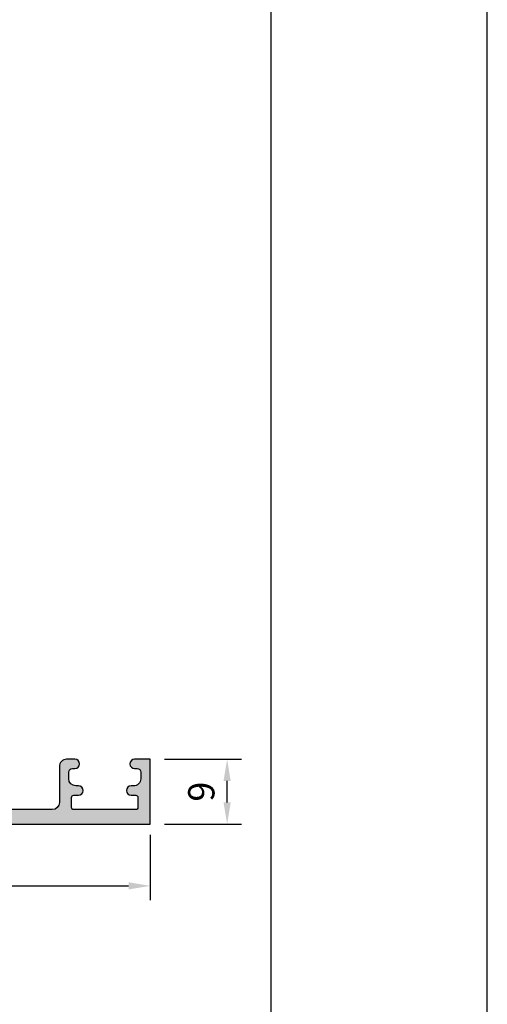
# Model space of a CAD drawing. Units: millimetres. Extents: x 0 to 3510, y 1911 to 3479.
# Drawn here: x 355 to 420, y 3032 to 3169 of the extents above; entities that cross this region are included whole.
import ezdxf

# ---------------------------------------------------------------- set-up
doc = ezdxf.new("R2010")
doc.units = ezdxf.units.MM
doc.header["$LTSCALE"] = 2.5
for name, color, linetype in [('A4PURSOM1', 7, 'Continuous'), ('MUOTOVIIVAT', 1, 'Continuous'), ('Profiili täyttö', 7, 'Continuous')]:
    doc.layers.add(name, color=color, linetype=linetype)
doc.layers.add('Ei tulosteta', color=7, linetype='Continuous', plot=False)
doc.styles.add('Arial', font='arial.ttf')
doc.styles.get("Standard").update_dxf_attribs({"font": 'arial.ttf'})
doc.dimstyles.new('Kansio', dxfattribs={"dimscale": 2, "dimtxt": 1.823, "dimasz": 1.5, "dimexe": 1, "dimexo": 1, "dimtad": 1, "dimtxsty": 'Standard', "dimcen": 2.5, "dimclrd": 2, "dimclre": 2, "dimclrt": 3, "dimadec": 0, "dimazin": 0, "dimtfac": 1, "dimtix": 1, "dimtmove": 0, "dimatfit": 0, "dimfxl": 1, "dimarcsym": 0})

# ---------------------------------------------------------------- blocks, each defined once
blk = doc.blocks.new('pohja')
at = {"layer": 'Ei tulosteta', "color": 250}
blk.add_lwpolyline([(29.99997600645042, 29.9999976884468), (389.9999760064504, 29.9999976884468), (389.9999760064504, 509.9999976884468), (29.99997600645042, 509.9999976884468)], close=True, dxfattribs=at)
at = {"layer": 'MUOTOVIIVAT', "linetype": 'Continuous'}
blk.add_lwpolyline([(0, 593.9999999999999), (0, 0), (420, 0), (420, 593.9999999999999)], close=True, dxfattribs=at)
at = {"color": 1, "style": 'Arial'}
blk.add_attdef('PVM', (172.1728984206538, 560.5528658954929), '', height=4, dxfattribs=at)
at = {"layer": 'MUOTOVIIVAT', "style": 'Arial'}
for tag, p, height in [('SIVU', (363.9202441050893, 567.7227993685015), 10), ('LUOKKA', (304.2869565497576, 567.7227993685012), 8)]:
    blk.add_attdef(tag, p, '', height=height, dxfattribs=at)
blk = doc.blocks.new('13789r')
at = {"layer": 'Profiili täyttö'}
h = blk.add_hatch(color=256, dxfattribs=at)
h.set_gradient(color1=(128, 128, 128), color2=(128, 128, 128), tint=1)
edge = h.paths.add_edge_path()
edge.add_line((28.31681968786529, 27.59453682463663), (27.21658075372989, 29.50020656898596))
edge.add_arc((26.35055534994545, 29.00020656898597), 0.9999999999999923, 29.99999999999978, 90.0000000000057)
edge.add_line((26.35055534994535, 30.00020656898596), (25.599999999999, 30.00020656898641))
edge.add_arc((25.59999999999915, 29.7002065689863), 0.300000000000118, 90.00000000002917, 210.0000000000213)
edge.add_line((25.34019237886378, 29.55020656898614), (26.13715789032403, 28.16962181125655))
edge.add_arc((25.87735026918859, 28.01962181125685), 0.2999999999999504, -7.457856554538012e-11, 29.999999999939405, ccw=False)
edge.add_line((26.17735026918854, 28.01962181125646), (26.17735026918854, 27.80000656898619))
edge.add_arc((25.87735026918844, 27.80000656898611), 0.3000000000000966, -89.99999999997277, 1.63140612130519e-11, ccw=False)
edge.add_line((25.87735026918858, 27.50000656898601), (22.19999999999891, 27.50000656898601))
edge.add_arc((21.79999999999891, 27.80000656898595), 0.4999999999999659, 149.9999998153592, 323.1301023541616, ccw=False)
edge.add_line((21.36698729891236, 28.05000657038136), (22.2714341103914, 29.61665792822441))
edge.add_arc((22.53124173152677, 29.46665792822452), 0.2999999999999799, 90.00000000000682, 150.0000000000224, ccw=False)
edge.add_line((22.53124173152673, 29.7666579282245), (22.61440263731197, 29.7666579282245))
edge.add_arc((22.61440263731188, 30.06665792822458), 0.3000000000000789, 270.0000000000163, 390.0000000000343)
edge.add_line((22.87421025844719, 30.21665792822478), (22.65565513360946, 30.59520650869808))
edge.add_arc((22.39584751247408, 30.44520650869813), 0.3000000000000163, 29.99999999998693, 70.00000000000274)
edge.add_line((22.49845355547177, 30.72711429493393), (20.93120676992737, 31.29754547462153))
edge.add_arc((20.76019669826447, 30.82769916422863), 0.4999999999999671, 69.99999999999079, 179.9999999999853)
edge.add_line((20.26019669826451, 30.82769916422876), (20.26019669826451, 29.07387461132521))
edge.add_line((20.26019669826451, 29.07387461132521), (19.99999999999909, 28.50252866761411))
edge.add_line((19.99999999999909, 28.50252866761411), (19.99999999999977, 25.50000108912218))
edge.add_line((19.99999999999977, 25.50000108912218), (20.3175432851001, 24.94999998572712))
edge.add_line((20.3175432851001, 24.94999998572712), (21.09245798899065, 24.94999998572712))
edge.add_line((21.09245798899065, 24.94999998572712), (21.4100006370445, 25.4999999857273))
edge.add_line((21.4100006370445, 25.4999999857273), (21.72754328509836, 24.94999998572712))
edge.add_line((21.72754328509836, 24.94999998572712), (22.5024579889905, 24.94999998572712))
edge.add_line((22.5024579889905, 24.94999998572712), (22.82000063704436, 25.4999999857273))
edge.add_line((22.82000063704436, 25.4999999857273), (23.13754328509822, 24.94999998572712))
edge.add_line((23.13754328509822, 24.94999998572712), (23.91245798899035, 24.94999998572712))
edge.add_line((23.91245798899035, 24.94999998572712), (24.23000063704421, 25.4999999857273))
edge.add_line((24.23000063704421, 25.4999999857273), (24.54754328509807, 24.94999998572712))
edge.add_line((24.54754328509807, 24.94999998572712), (25.32245798899021, 24.94999998572712))
edge.add_line((25.32245798899021, 24.94999998572712), (25.64000063704407, 25.4999999857273))
edge.add_line((25.64000063704407, 25.4999999857273), (25.95754328509975, 24.94999998572712))
edge.add_line((25.95754328509975, 24.94999998572712), (26.73245798899006, 24.94999998572712))
edge.add_line((26.73245798899006, 24.94999998572712), (27.05000063704392, 25.4999999857273))
edge.add_line((27.05000063704392, 25.4999999857273), (27.3675432850996, 24.94999998572712))
edge.add_line((27.3675432850996, 24.94999998572712), (27.85084862308213, 24.94999998572712))
edge.add_arc((27.85084862308201, 23.94999998572553), 1.000000000001592, 65.00000006836342, 89.99999999999312, ccw=False)
edge.add_line((28.273466883742, 24.85630777326787), (29.45294567078599, 24.30630778395152))
edge.add_arc((29.03032740243009, 23.39999999999964), 0.9999999999999629, -64.99999958179302, 64.99999958179302, ccw=False)
edge.add_line((29.45294567078599, 22.49369221604775), (28.07254328509953, 21.84999998572766))
edge.add_line((28.07254328509953, 21.84999998572766), (27.75500063704385, 21.29999998572748))
edge.add_line((27.75500063704385, 21.29999998572748), (27.43745798898999, 21.84999998572766))
edge.add_line((27.43745798898999, 21.84999998572766), (26.66254328509967, 21.84999998572766))
edge.add_line((26.66254328509967, 21.84999998572766), (26.345000637044, 21.29999998572748))
edge.add_line((26.345000637044, 21.29999998572748), (26.02745798899014, 21.84999998572766))
edge.add_line((26.02745798899014, 21.84999998572766), (25.25254328509982, 21.84999998572766))
edge.add_line((25.25254328509982, 21.84999998572766), (24.93500063704414, 21.29999998572748))
edge.add_line((24.93500063704414, 21.29999998572748), (24.61745798899028, 21.84999998572766))
edge.add_line((24.61745798899028, 21.84999998572766), (23.84254328509815, 21.84999998572766))
edge.add_line((23.84254328509815, 21.84999998572766), (23.52500063704429, 21.29999998572748))
edge.add_line((23.52500063704429, 21.29999998572748), (23.20745798899043, 21.84999998572766))
edge.add_line((23.20745798899043, 21.84999998572766), (22.43254328509829, 21.84999998572766))
edge.add_line((22.43254328509829, 21.84999998572766), (22.11500063704443, 21.29999998572748))
edge.add_line((22.11500063704443, 21.29999998572748), (21.79745798899057, 21.84999998572766))
edge.add_line((21.79745798899057, 21.84999998572766), (21.02254328509844, 21.84999998572766))
edge.add_line((21.02254328509844, 21.84999998572766), (20.70500063704458, 21.29999998572748))
edge.add_line((20.70500063704458, 21.29999998572748), (20.38745798899072, 21.84999998572766))
edge.add_line((20.38745798899072, 21.84999998572766), (20, 21.84999998572766))
edge.add_line((20, 21.84999998572766), (20, 18.79289346314818))
edge.add_line((20, 18.79289346314818), (20.64644699999917, 18.146446463149))
edge.add_arc((21.0000001727708, 18.49999982722966), 0.499999827229603, 225.0000155014825, 360.0000728709399)
edge.add_line((21.5, 18.50000046314835), (21.5, 19.5))
edge.add_arc((22, 19.5), 0.5, 90, 180, ccw=False)
edge.add_line((22, 20), (24, 20))
edge.add_arc((24, 19.5), 0.5, 0, 90, ccw=False)
edge.add_line((24.5, 19.5), (24.5, 10.49999999999909))
edge.add_line((24.5, 10.49999999999909), (25, 9.99999999999909))
edge.add_line((25, 9.99999999999909), (24.5, 9.49999999999909))
edge.add_line((24.5, 9.49999999999909), (24.5, 2.5))
edge.add_arc((24, 2.5), 0.5, -90, 0, ccw=False)
edge.add_line((24, 2), (22, 2))
edge.add_arc((22, 2.5), 0.5, 180, 270, ccw=False)
edge.add_line((21.5, 2.5), (21.5, 3.499999536851192))
edge.add_arc((21.0000001727706, 3.500000172770327), 0.4999998272297995, 359.9999271290097, 494.9999844984635)
edge.add_line((20.64644699999917, 3.85355353685145), (20, 3.20710653685137))
edge.add_line((20, 3.20710653685137), (20.00000000000364, 2.300000000000637))
edge.add_arc((19.70000000000374, 2.300000000000807), 0.2999999999998977, 269.99999999996743, 359.99999999996743, ccw=False)
edge.add_line((19.70000000000357, 2.000000000000909), (13.60000000000014, 2.000000000000909))
edge.add_arc((13.60000000000014, 3.000000000000909), 1, 180, 270, ccw=False)
edge.add_line((12.60000000000014, 3.000000000000909), (12.60000000000014, 7.999999999999545))
edge.add_arc((11.60000000000014, 7.999999999999545), 1, 0, 90)
edge.add_line((11.60000000000014, 8.999999999999545), (10.44999000000007, 8.999999999999545))
edge.add_arc((10.44999000000007, 8.349999999999454), 0.650000000000091, 90, 270)
edge.add_line((10.44999000000007, 7.699999999999363), (10.80000000000018, 7.699999999999363))
edge.add_arc((10.80000000000018, 7.199999999999363), 0.5, 0, 90, ccw=False)
edge.add_line((11.30000000000018, 7.199999999999363), (11.30000000000018, 6.300000000001091))
edge.add_arc((10.30000000000018, 6.300000000001091), 1, -90, 0, ccw=False)
edge.add_line((10.30000000000018, 5.300000000001091), (9.94999000000007, 5.300000000001091))
edge.add_arc((9.94999000000007, 4.650000000001), 0.650000000000091, 90, 270)
edge.add_line((9.94999000000007, 4.000000000000909), (10.60000000000002, 4.000000000000909))
edge.add_arc((10.59999999999997, 3.700000000000784), 0.3000000000001251, -1.0913936421275139e-11, 89.99999999998909, ccw=False)
edge.add_line((10.90000000000009, 3.700000000000728), (10.90000000000009, 2.300000000000637))
edge.add_arc((10.60000000000019, 2.300000000000807), 0.2999999999998977, 269.99999999996743, 359.99999999996743, ccw=False)
edge.add_line((10.60000000000002, 2.000000000000909), (2, 2.000000000000909))
edge.add_arc((1.999999999999801, 2.300000000000779), 0.2999999999998693, 180.0000000000271, 270.00000000003797, ccw=False)
edge.add_line((1.699999999999932, 2.300000000000637), (1.700000000000045, 3.700000000000728))
edge.add_arc((2.000000000000114, 3.700000000000841), 0.3000000000000682, 90.00000000002171, 180.0000000000217, ccw=False)
edge.add_line((2, 4.000000000000909), (2.650010000000066, 4.000000000000909))
edge.add_arc((2.650010000000066, 4.650000000001), 0.650000000000091, 270, 450)
edge.add_line((2.650010000000066, 5.300000000001091), (2.300000000000068, 5.300000000001091))
edge.add_arc((2.299999999999898, 6.300000000001035), 0.9999999999999432, 179.9999999999967, 270.0000000000098, ccw=False)
edge.add_line((1.299999999999955, 6.300000000001091), (1.299999999999955, 7.199999999999363))
edge.add_arc((1.799999999999955, 7.199999999999363), 0.5, 90, 180, ccw=False)
edge.add_line((1.799999999999955, 7.699999999999363), (2.150010000000066, 7.699999999999363))
edge.add_arc((2.150010000000066, 8.349999999999454), 0.650000000000091, 270, 450)
edge.add_line((2.150010000000066, 8.999999999999545), (0, 8.999999999999545))
edge.add_line((0, 8.999999999999545), (0, 0))
edge.add_line((0, 0), (94.99999999999818, 0))
edge.add_line((94.99999999999818, 0), (94.99999999999807, 8.999999999999545))
edge.add_line((94.99999999999807, 8.999999999999545), (92.84998999999812, 8.999999999999545))
edge.add_arc((92.84998999999812, 8.349999999999454), 0.650000000000091, 90, 270)
edge.add_line((92.84998999999812, 7.699999999999363), (93.19999999999823, 7.699999999999363))
edge.add_arc((93.19999999999823, 7.199999999999363), 0.5, 0, 90, ccw=False)
edge.add_line((93.69999999999823, 7.199999999999363), (93.69999999999823, 6.300000000001091))
edge.add_arc((92.6999999999982, 6.30000000000112), 1.000000000000028, 269.99999999998863, 359.99999999999835, ccw=False)
edge.add_line((92.699999999998, 5.300000000001091), (92.34998999999812, 5.300000000001091))
edge.add_arc((92.34998999999812, 4.650000000001), 0.650000000000091, 90, 270)
edge.add_line((92.34998999999812, 4.000000000000909), (92.99999999999807, 4.000000000000909))
edge.add_arc((92.99999999999801, 3.700000000000784), 0.3000000000001251, -1.0913936421275139e-11, 89.99999999998909, ccw=False)
edge.add_line((93.29999999999814, 3.700000000000728), (93.29999999999814, 2.300000000000637))
edge.add_arc((92.99999999999832, 2.300000000000722), 0.2999999999998124, 269.99999999997283, 359.99999999998374, ccw=False)
edge.add_line((92.99999999999818, 2.000000000000909), (84.39999999999804, 2.000000000000909))
edge.add_arc((84.39999999999793, 2.30000000000075), 0.2999999999998408, 180.0000000000217, 270.00000000002166, ccw=False)
edge.add_line((84.09999999999809, 2.300000000000637), (84.09999999999809, 3.700000000000728))
edge.add_arc((84.39999999999816, 3.700000000000841), 0.3000000000000682, 90.00000000002171, 180.0000000000217, ccw=False)
edge.add_line((84.39999999999804, 4.000000000000909), (85.05000999999811, 4.000000000000909))
edge.add_arc((85.05000999999811, 4.650000000001), 0.650000000000091, 270, 450)
edge.add_line((85.05000999999811, 5.300000000001091), (84.699999999998, 5.300000000001091))
edge.add_arc((84.699999999998, 6.300000000001091), 1, 180, 270, ccw=False)
edge.add_line((83.699999999998, 6.300000000001091), (83.699999999998, 7.199999999999363))
edge.add_arc((84.199999999998, 7.199999999999363), 0.5, 90, 180, ccw=False)
edge.add_line((84.199999999998, 7.699999999999363), (84.55000999999811, 7.699999999999363))
edge.add_arc((84.55000999999811, 8.349999999999454), 0.650000000000091, 270, 450)
edge.add_line((84.55000999999811, 8.999999999999545), (83.39999999999804, 8.999999999999545))
edge.add_arc((83.39999999999796, 7.999999999999517), 1.000000000000028, 89.99999999999511, 179.9999999999984)
edge.add_line((82.39999999999793, 7.999999999999545), (82.39999999999793, 3.000000000000909))
edge.add_arc((81.39999999999793, 3.000000000000909), 1, -90, 0, ccw=False)
edge.add_line((81.39999999999793, 2.000000000000909), (75.2999999999945, 2.000000000000909))
edge.add_arc((75.29999999999438, 2.30000000000075), 0.2999999999998408, 180.0000000000217, 270.00000000002166, ccw=False)
edge.add_line((74.99999999999454, 2.300000000000637), (74.99999999999818, 3.199999999999818))
edge.add_line((74.99999999999818, 3.199999999999818), (74.35355299999901, 3.846446999999898))
edge.add_arc((73.99999982722757, 3.492893635918795), 0.499999827229788, 45.00001550153426, 180.0000728709926)
edge.add_line((73.49999999999818, 3.49289299999964), (73.49999999999818, 2.5))
edge.add_arc((72.99999999999818, 2.5), 0.5, -90, 0, ccw=False)
edge.add_line((72.99999999999818, 2), (70.99999999999818, 2))
edge.add_arc((70.99999999999818, 2.5), 0.5, 180, 270, ccw=False)
edge.add_line((70.49999999999818, 2.5), (70.49999999999818, 9.49999999999909))
edge.add_line((70.49999999999818, 9.49999999999909), (69.99999999999818, 9.99999999999909))
edge.add_line((69.99999999999818, 9.99999999999909), (70.49999999999818, 10.49999999999909))
edge.add_line((70.49999999999818, 10.49999999999909), (70.49999999999818, 19.5))
edge.add_arc((70.99999999999818, 19.5), 0.5, 90, 180, ccw=False)
edge.add_line((70.99999999999818, 20), (72.99999999999818, 20))
edge.add_arc((72.99999999999818, 19.5), 0.5, 0, 90, ccw=False)
edge.add_line((73.49999999999818, 19.5), (73.49999999999818, 18.49710700000014))
edge.add_arc((73.99999982722649, 18.4971063640811), 0.4999998272287123, 179.9999271290206, 314.9999844984703)
edge.add_line((74.35355299999719, 18.14355300000079), (74.99999999999818, 18.78999999999996))
edge.add_line((74.99999999999818, 18.78999999999996), (74.99999999999818, 21.84999998572766))
edge.add_line((74.99999999999818, 21.84999998572766), (74.61254201100746, 21.84999998572766))
edge.add_line((74.61254201100746, 21.84999998572766), (74.2949993629536, 21.29999998572748))
edge.add_line((74.2949993629536, 21.29999998572748), (73.97745671489793, 21.84999998572766))
edge.add_line((73.97745671489793, 21.84999998572766), (73.20254201100761, 21.84999998572766))
edge.add_line((73.20254201100761, 21.84999998572766), (72.88499936295375, 21.29999998572748))
edge.add_line((72.88499936295375, 21.29999998572748), (72.56745671489807, 21.84999998572766))
edge.add_line((72.56745671489807, 21.84999998572766), (71.79254201100775, 21.84999998572766))
edge.add_line((71.79254201100775, 21.84999998572766), (71.4749993629539, 21.29999998572748))
edge.add_line((71.4749993629539, 21.29999998572748), (71.15745671489822, 21.84999998572766))
edge.add_line((71.15745671489822, 21.84999998572766), (70.3825420110079, 21.84999998572766))
edge.add_line((70.3825420110079, 21.84999998572766), (70.06499936295222, 21.29999998572748))
edge.add_line((70.06499936295222, 21.29999998572748), (69.74745671489836, 21.84999998572766))
edge.add_line((69.74745671489836, 21.84999998572766), (68.97254201100804, 21.84999998572766))
edge.add_line((68.97254201100804, 21.84999998572766), (68.65499936295237, 21.29999998572748))
edge.add_line((68.65499936295237, 21.29999998572748), (68.33745671489851, 21.84999998572766))
edge.add_line((68.33745671489851, 21.84999998572766), (67.56254201100819, 21.84999998572766))
edge.add_line((67.56254201100819, 21.84999998572766), (67.24499936295251, 21.29999998572748))
edge.add_line((67.24499936295251, 21.29999998572748), (66.92745671489865, 21.84999998572766))
edge.add_line((66.92745671489865, 21.84999998572766), (65.54705432921219, 22.49369221604775))
edge.add_arc((65.96967259756815, 23.39999999999964), 0.999999999999987, 115.00000041820991, 244.99999958179012, ccw=False)
edge.add_line((65.54705432921219, 24.30630778395152), (66.72653311625618, 24.85630777326787))
edge.add_arc((67.14915137691618, 23.94999998572553), 1.000000000001594, 90.00000000000728, 114.99999993163689, ccw=False)
edge.add_line((67.14915137691605, 24.94999998572712), (67.63245671489858, 24.94999998572712))
edge.add_line((67.63245671489858, 24.94999998572712), (67.94999936295244, 25.4999999857273))
edge.add_line((67.94999936295244, 25.4999999857273), (68.26754201100812, 24.94999998572712))
edge.add_line((68.26754201100812, 24.94999998572712), (69.04245671489844, 24.94999998572712))
edge.add_line((69.04245671489844, 24.94999998572712), (69.3599993629523, 25.4999999857273))
edge.add_line((69.3599993629523, 25.4999999857273), (69.67754201100797, 24.94999998572712))
edge.add_line((69.67754201100797, 24.94999998572712), (70.45245671489829, 24.94999998572712))
edge.add_line((70.45245671489829, 24.94999998572712), (70.76999936295215, 25.4999999857273))
edge.add_line((70.76999936295215, 25.4999999857273), (71.08754201100783, 24.94999998572712))
edge.add_line((71.08754201100783, 24.94999998572712), (71.86245671489814, 24.94999998572712))
edge.add_line((71.86245671489814, 24.94999998572712), (72.17999936295382, 25.4999999857273))
edge.add_line((72.17999936295382, 25.4999999857273), (72.49754201100768, 24.94999998572712))
edge.add_line((72.49754201100768, 24.94999998572712), (73.272456714898, 24.94999998572712))
edge.add_line((73.272456714898, 24.94999998572712), (73.58999936295368, 25.4999999857273))
edge.add_line((73.58999936295368, 25.4999999857273), (73.90754201100754, 24.94999998572712))
edge.add_line((73.90754201100754, 24.94999998572712), (74.68245671489831, 24.94999998572712))
edge.add_line((74.68245671489831, 24.94999998572712), (74.99999999999818, 25.50000108912218))
edge.add_line((74.99999999999818, 25.50000108912218), (74.99999999999886, 28.50252866761411))
edge.add_line((74.99999999999886, 28.50252866761411), (74.73980330173345, 29.07387461132521))
edge.add_line((74.73980330173345, 29.07387461132521), (74.73980330173345, 30.82769916422831))
edge.add_arc((74.2398033017334, 30.82769916422847), 0.5000000000000426, 359.9999999999808, 469.9999999999823)
edge.add_line((74.0687932300707, 31.29754547462153), (72.50154644452618, 30.72711429493393))
edge.add_arc((72.60415248752385, 30.44520650869795), 0.3000000000001822, 109.9999999999799, 149.9999999999901)
edge.add_line((72.34434486638838, 30.59520650869808), (72.12578974155088, 30.21665792822478))
edge.add_arc((72.38559736268613, 30.06665792822455), 0.3000000000000458, 149.9999999999544, 269.9999999999728)
edge.add_line((72.38559736268598, 29.7666579282245), (72.46875826847133, 29.7666579282245))
edge.add_arc((72.4687582684713, 29.46665792822452), 0.2999999999999794, 29.999999999978286, 89.9999999999946, ccw=False)
edge.add_line((72.72856588960667, 29.61665792822441), (73.63301270088459, 28.05000657072969))
edge.add_arc((73.19999999999911, 27.80000656898595), 0.5000000000000118, -143.1301023541654, 30.000000230728972, ccw=False)
edge.add_line((72.79999999999905, 27.50000656898601), (69.1226497308096, 27.50000656898601))
edge.add_arc((69.12264973080977, 27.80000656898613), 0.3000000000001251, 179.9999999999892, 269.99999999996743, ccw=False)
edge.add_line((68.82264973080964, 27.80000656898619), (68.82264973080942, 28.01962181125646))
edge.add_arc((69.12264973080954, 28.01962181125641), 0.3000000000001251, 149.9999999999827, 179.9999999999905, ccw=False)
edge.add_line((68.86284210967415, 28.16962181125655), (69.6598076211344, 29.55020656898614))
edge.add_arc((69.39999999999907, 29.70020656898632), 0.3000000000000948, 329.9999999999708, 449.9999999999783)
edge.add_line((69.39999999999918, 30.00020656898641), (68.6494446500526, 30.00020656898596))
edge.add_arc((68.6494446500525, 29.00020656898597), 0.9999999999999929, 89.9999999999943, 150.0000000000002)
edge.add_line((67.78341924626807, 29.50020656898596), (66.68318031213289, 27.59453682463663))
edge.add_line((66.68318031213289, 27.59453682463663), (62.39235518108421, 25.59369221245925))
edge.add_arc((61.9697369204245, 26.50000000000031), 1.000000000000312, 270.00000000002973, 294.9999999316527, ccw=False)
edge.add_line((61.96973692042502, 25.5), (33.03026307957293, 25.5))
edge.add_arc((33.03026307957344, 26.50000000000028), 1.000000000000284, 245.0000000683469, 269.99999999997067, ccw=False)
edge.add_line((32.60764481891374, 25.59369221245925), (28.31681968786529, 27.59453682463663))
edge = h.paths.add_edge_path(flags=16)
edge.add_line((63.79612989639372, 21.27039580949622), (62.33779656306092, 23.37039580949568))
edge.add_arc((61.51642659738778, 22.80000000000028), 0.9999999999999026, 34.77783136637127, 90.00000000000813)
edge.add_line((61.51642659738764, 23.80000000000018), (33.48357340261055, 23.80000000000018))
edge.add_arc((33.48357340261035, 22.80000000000017), 1.000000000000014, 89.9999999999886, 145.2221686336252)
edge.add_line((32.66220343693715, 23.37039580949568), (31.20387010360423, 21.27039580949622))
edge.add_arc((32.02524006927758, 20.70000000000081), 1.000000000000082, 145.2221686336346, 269.9999999999964)
edge.add_line((32.02524006927752, 19.70000000000073), (62.97475993072021, 19.70000000000073))
edge.add_arc((62.97475993072027, 20.70000000000087), 1.000000000000139, 269.9999999999968, 394.7778313663592)
edge = h.paths.add_edge_path(flags=16)
edge.add_line((68.49999999999864, 15.99999999999818), (68.24999999999773, 15.99999999999818))
edge.add_line((68.24999999999773, 15.99999999999818), (68.24999999999818, 4.000000000000909))
edge.add_line((68.24999999999818, 4.000000000000909), (68.49999999999864, 4.000000000000909))
edge.add_line((68.49999999999864, 4.000000000000909), (68.49999999999864, 2.299999999999272))
edge.add_arc((68.19999999999845, 2.299999999999272), 0.3000000000001819, -90, 0, ccw=False)
edge.add_line((68.19999999999845, 1.999999999999091), (26.7999999999995, 1.999999999999091))
edge.add_arc((26.79999999999961, 2.299999999999159), 0.3000000000000682, 179.9999999999783, 269.9999999999783, ccw=False)
edge.add_line((26.49999999999955, 2.299999999999272), (26.49999999999955, 4.000000000000909))
edge.add_line((26.49999999999955, 4.000000000000909), (26.75, 4.000000000000909))
edge.add_line((26.75, 4.000000000000909), (26.75000000000045, 15.99999999999818))
edge.add_line((26.75000000000045, 15.99999999999818), (26.49999999999955, 15.99999999999818))
edge.add_line((26.49999999999955, 15.99999999999818), (26.49999999999955, 17.69999999999891))
edge.add_arc((26.79999999999961, 17.69999999999902), 0.3000000000000682, 90.00000000002171, 180.0000000000217, ccw=False)
edge.add_line((26.7999999999995, 17.99999999999909), (68.19999999999845, 17.99999999999909))
edge.add_arc((68.19999999999845, 17.69999999999891), 0.3000000000001819, 0, 90, ccw=False)
edge.add_line((68.49999999999864, 17.69999999999891), (68.49999999999864, 15.99999999999818))
at = {"layer": 'A4PURSOM1', "color": 7}
for points in [[(28.31681968786529, 27.59453682463663), (27.21658075372989, 29.50020656898596, 0.2679491924311506), (26.35055534994535, 30.00020656898596), (25.599999999999, 30.00020656898641, 0.5773502691895837), (25.34019237886378, 29.55020656898614), (26.13715789032403, 28.16962181125655, -0.1316524975874571), (26.17735026918854, 28.01962181125646), (26.17735026918854, 27.80000656898619, -0.4142135623730396), (25.87735026918858, 27.50000656898601), (22.19999999999891, 27.50000656898601, -0.9417766735189561), (21.36698729891236, 28.05000657038136), (22.2714341103914, 29.61665792822441, -0.2679491924311957), (22.53124173152673, 29.7666579282245), (22.61440263731197, 29.7666579282245, 0.5773502691897276), (22.87421025844719, 30.21665792822478), (22.65565513360946, 30.59520650869808, 0.1763269807085363), (22.49845355547177, 30.72711429493393), (20.93120676992737, 31.29754547462153, 0.5205670505517157), (20.26019669826451, 30.82769916422876), (20.26019669826451, 29.07387461132521), (19.99999999999909, 28.50252866761411), (19.99999999999977, 25.50000108912218), (20.3175432851001, 24.94999998572712), (21.09245798899065, 24.94999998572712), (21.4100006370445, 25.4999999857273), (21.72754328509836, 24.94999998572712), (22.5024579889905, 24.94999998572712), (22.82000063704436, 25.4999999857273), (23.13754328509822, 24.94999998572712), (23.91245798899035, 24.94999998572712), (24.23000063704421, 25.4999999857273), (24.54754328509807, 24.94999998572712), (25.32245798899021, 24.94999998572712), (25.64000063704407, 25.4999999857273), (25.95754328509975, 24.94999998572712), (26.73245798899006, 24.94999998572712), (27.05000063704392, 25.4999999857273), (27.3675432850996, 24.94999998572712), (27.85084862308213, 24.94999998572712, -0.1095178113813415), (28.273466883742, 24.85630777326787), (29.45294567078599, 24.30630778395152, -0.63707025567675), (29.45294567078599, 22.49369221604775), (28.07254328509953, 21.84999998572766), (27.75500063704385, 21.29999998572748), (27.43745798898999, 21.84999998572766), (26.66254328509967, 21.84999998572766), (26.345000637044, 21.29999998572748), (26.02745798899014, 21.84999998572766), (25.25254328509982, 21.84999998572766), (24.93500063704414, 21.29999998572748), (24.61745798899028, 21.84999998572766), (23.84254328509815, 21.84999998572766), (23.52500063704429, 21.29999998572748), (23.20745798899043, 21.84999998572766), (22.43254328509829, 21.84999998572766), (22.11500063704443, 21.29999998572748), (21.79745798899057, 21.84999998572766), (21.02254328509844, 21.84999998572766), (20.70500063704458, 21.29999998572748), (20.38745798899072, 21.84999998572766), (20, 21.84999998572766), (20, 18.79289346314818), (20.64644699999917, 18.146446463149, 0.6681790000000398), (21.5, 18.50000046314835), (21.5, 19.5, -0.414213562373095), (22, 20), (24, 20, -0.414213562373095), (24.5, 19.5), (24.5, 10.49999999999909), (25, 9.99999999999909), (24.5, 9.49999999999909), (24.5, 2.5, -0.414213562373095), (24, 2), (22, 2, -0.414213562373095), (21.5, 2.5), (21.5, 3.499999536851192, 0.66817900000002), (20.64644699999917, 3.85355353685145), (20, 3.20710653685137), (20.00000000000364, 2.300000000000637, -0.414213562373095), (19.70000000000357, 2.000000000000909), (13.60000000000014, 2.000000000000909, -0.414213562373095), (12.60000000000014, 3.000000000000909), (12.60000000000014, 7.999999999999545, 0.414213562373095), (11.60000000000014, 8.999999999999545), (10.44999000000007, 8.999999999999545, 0.9999999999999999), (10.44999000000007, 7.699999999999363), (10.80000000000018, 7.699999999999363, -0.414213562373095), (11.30000000000018, 7.199999999999363), (11.30000000000018, 6.300000000001091, -0.414213562373095), (10.30000000000018, 5.300000000001091), (9.94999000000007, 5.300000000001091, 0.9999999999999999), (9.94999000000007, 4.000000000000909), (10.60000000000002, 4.000000000000909, -0.414213562373095), (10.90000000000009, 3.700000000000728), (10.90000000000009, 2.300000000000637, -0.414213562373095), (10.60000000000002, 2.000000000000909), (2, 2.000000000000909, -0.4142135623731503), (1.699999999999932, 2.300000000000637), (1.700000000000045, 3.700000000000728, -0.414213562373095), (2, 4.000000000000909), (2.650010000000066, 4.000000000000909, 0.9999999999999999), (2.650010000000066, 5.300000000001091), (2.300000000000068, 5.300000000001091, -0.4142135623731616), (1.299999999999955, 6.300000000001091), (1.299999999999955, 7.199999999999363, -0.414213562373095), (1.799999999999955, 7.699999999999363), (2.150010000000066, 7.699999999999363, 0.9999999999999999), (2.150010000000066, 8.999999999999545), (0, 8.999999999999545), (0, 0), (94.99999999999818, 0), (94.99999999999807, 8.999999999999545), (92.84998999999812, 8.999999999999545, 0.9999999999999999), (92.84998999999812, 7.699999999999363), (93.19999999999823, 7.699999999999363, -0.414213562373095), (93.69999999999823, 7.199999999999363), (93.69999999999823, 6.300000000001091, -0.414213562373145), (92.699999999998, 5.300000000001091), (92.34998999999812, 5.300000000001091, 0.9999999999999999), (92.34998999999812, 4.000000000000909), (92.99999999999807, 4.000000000000909, -0.414213562373095), (93.29999999999814, 3.700000000000728), (93.29999999999814, 2.300000000000637, -0.4142135623731504), (92.99999999999818, 2.000000000000909), (84.39999999999804, 2.000000000000909, -0.414213562373095), (84.09999999999809, 2.300000000000637), (84.09999999999809, 3.700000000000728, -0.4142135623730951), (84.39999999999804, 4.000000000000909), (85.05000999999811, 4.000000000000909, 0.9999999999999999), (85.05000999999811, 5.300000000001091), (84.699999999998, 5.300000000001091, -0.414213562373095), (83.699999999998, 6.300000000001091), (83.699999999998, 7.199999999999363, -0.414213562373095), (84.199999999998, 7.699999999999363), (84.55000999999811, 7.699999999999363, 0.9999999999999999), (84.55000999999811, 8.999999999999545), (83.39999999999804, 8.999999999999545, 0.4142135623731117), (82.39999999999793, 7.999999999999545), (82.39999999999793, 3.000000000000909, -0.414213562373095), (81.39999999999793, 2.000000000000909), (75.2999999999945, 2.000000000000909, -0.414213562373095), (74.99999999999454, 2.300000000000637), (74.99999999999818, 3.199999999999818), (74.35355299999901, 3.846446999999898, 0.668179000000049), (73.49999999999818, 3.49289299999964), (73.49999999999818, 2.5, -0.414213562373095), (72.99999999999818, 2), (70.99999999999818, 2, -0.414213562373095), (70.49999999999818, 2.5), (70.49999999999818, 9.49999999999909), (69.99999999999818, 9.99999999999909), (70.49999999999818, 10.49999999999909), (70.49999999999818, 19.5, -0.414213562373095), (70.99999999999818, 20), (72.99999999999818, 20, -0.414213562373095), (73.49999999999818, 19.5), (73.49999999999818, 18.49710700000014, 0.6681789999999957), (74.35355299999719, 18.14355300000079), (74.99999999999818, 18.78999999999996), (74.99999999999818, 21.84999998572766), (74.61254201100746, 21.84999998572766), (74.2949993629536, 21.29999998572748), (73.97745671489793, 21.84999998572766), (73.20254201100761, 21.84999998572766), (72.88499936295375, 21.29999998572748), (72.56745671489807, 21.84999998572766), (71.79254201100775, 21.84999998572766), (71.4749993629539, 21.29999998572748), (71.15745671489822, 21.84999998572766), (70.3825420110079, 21.84999998572766), (70.06499936295222, 21.29999998572748), (69.74745671489836, 21.84999998572766), (68.97254201100804, 21.84999998572766), (68.65499936295237, 21.29999998572748), (68.33745671489851, 21.84999998572766), (67.56254201100819, 21.84999998572766), (67.24499936295251, 21.29999998572748), (66.92745671489865, 21.84999998572766), (65.54705432921219, 22.49369221604775, -0.6370702556767139), (65.54705432921219, 24.30630778395152), (66.72653311625618, 24.85630777326787, -0.1095178113813414), (67.14915137691605, 24.94999998572712), (67.63245671489858, 24.94999998572712), (67.94999936295244, 25.4999999857273), (68.26754201100812, 24.94999998572712), (69.04245671489844, 24.94999998572712), (69.3599993629523, 25.4999999857273), (69.67754201100797, 24.94999998572712), (70.45245671489829, 24.94999998572712), (70.76999936295215, 25.4999999857273), (71.08754201100783, 24.94999998572712), (71.86245671489814, 24.94999998572712), (72.17999936295382, 25.4999999857273), (72.49754201100768, 24.94999998572712), (73.272456714898, 24.94999998572712), (73.58999936295368, 25.4999999857273), (73.90754201100754, 24.94999998572712), (74.68245671489831, 24.94999998572712), (74.99999999999818, 25.50000108912218), (74.99999999999886, 28.50252866761411), (74.73980330173345, 29.07387461132521), (74.73980330173345, 30.82769916422831, 0.5205670505517508), (74.0687932300707, 31.29754547462153), (72.50154644452618, 30.72711429493393, 0.1763269807085135), (72.34434486638838, 30.59520650869808), (72.12578974155088, 30.21665792822478, 0.577350269189744), (72.38559736268598, 29.7666579282245), (72.46875826847133, 29.7666579282245, -0.2679491924311957), (72.72856588960667, 29.61665792822441), (73.63301270088459, 28.05000657072969, -0.9417766738984433), (72.79999999999905, 27.50000656898601), (69.1226497308096, 27.50000656898601, -0.4142135623729841), (68.82264973080964, 27.80000656898619), (68.82264973080942, 28.01962181125646, -0.1316524975874314), (68.86284210967415, 28.16962181125655), (69.6598076211344, 29.55020656898614, 0.5773502691896786), (69.39999999999918, 30.00020656898641), (68.6494446500526, 30.00020656898596, 0.2679491924311506), (67.78341924626807, 29.50020656898596), (66.68318031213289, 27.59453682463663), (62.39235518108421, 25.59369221245925, -0.1095178113813122), (61.96973692042502, 25.5), (33.03026307957293, 25.5, -0.1095178113813153), (32.60764481891374, 25.59369221245925)], [(63.79612989639372, 21.27039580949622), (62.33779656306092, 23.37039580949568, 0.245726125559388), (61.51642659738764, 23.80000000000018), (33.48357340261055, 23.80000000000018, 0.2457261255593865), (32.66220343693715, 23.37039580949568), (31.20387010360423, 21.27039580949622, 0.6054893278423433), (32.02524006927752, 19.70000000000073), (62.97475993072021, 19.70000000000073, 0.6054893278423487)], [(68.49999999999864, 15.99999999999818), (68.24999999999773, 15.99999999999818), (68.24999999999818, 4.000000000000909), (68.49999999999864, 4.000000000000909), (68.49999999999864, 2.299999999999272, -0.414213562373095), (68.19999999999845, 1.999999999999091), (26.7999999999995, 1.999999999999091, -0.414213562373095), (26.49999999999955, 2.299999999999272), (26.49999999999955, 4.000000000000909), (26.75, 4.000000000000909), (26.75000000000045, 15.99999999999818), (26.49999999999955, 15.99999999999818), (26.49999999999955, 17.69999999999891, -0.414213562373095), (26.7999999999995, 17.99999999999909), (68.19999999999845, 17.99999999999909, -0.414213562373095), (68.49999999999864, 17.69999999999891)]]:
    blk.add_lwpolyline(points, format="xyb", close=True, dxfattribs=at)
blk = doc.blocks.new('80022')
at = {"layer": 'A4PURSOM1'}
blk.add_blockref('13789r', (0, 0), dxfattribs=at)
blk = doc.blocks.new('*D638')
at = {"layer": 'A4PURSOM1', "color": 2, "lineweight": -2, "transparency": 16777216}
for p, q in [((278.1665555358236, 3056.012043083732), (278.1665555358236, 3046.929575672862)), ((373.1665555358218, 3056.012043083732), (373.1665555358218, 3046.929575672862)), ((281.1665555358236, 3048.929575672862), (370.1665555358218, 3048.929575672862))]:
    blk.add_line(p, q, dxfattribs=at)
at = {"layer": 'A4PURSOM1', "color": 2, "transparency": 16777216}
for points in [[(281.1665555358236, 3049.429575672862), (281.1665555358236, 3048.429575672862), (278.1665555358236, 3048.929575672862)], [(370.1665555358218, 3049.429575672862), (370.1665555358218, 3048.429575672862), (373.1665555358218, 3048.929575672862)]]:
    blk.add_solid(points, dxfattribs=at)
at = {"layer": 'DEFPOINTS', "color": 0, "transparency": 16777216}
for p in [(278.1665555358236, 3058.012043083732), (373.1665555358218, 3058.012043083732), (373.1665555358218, 3048.929575672862)]:
    blk.add_point(p, dxfattribs=at)
at = {"layer": 'A4PURSOM1', "color": 3, "transparency": 16777216, "insert": (325.6665555358227, 3052.041124786095), "char_height": 3.646, "attachment_point": 5}
blk.add_mtext('95', dxfattribs=at)
blk = doc.blocks.new('*D650')
at = {"layer": 'A4PURSOM1', "color": 2, "lineweight": -2, "transparency": 16777216}
for p, q in [((375.1665555358218, 3066.512043083733), (385.8610892396463, 3066.512043083733)), ((383.8610892396463, 3060.512043083733), (383.8610892396463, 3063.512043083733)), ((375.1665555358219, 3057.512043083733), (385.8610892396463, 3057.512043083733))]:
    blk.add_line(p, q, dxfattribs=at)
at = {"layer": 'A4PURSOM1', "color": 2, "transparency": 16777216}
for points in [[(383.3610892396463, 3063.512043083733), (384.3610892396463, 3063.512043083733), (383.8610892396463, 3066.512043083733)], [(383.3610892396463, 3060.512043083733), (384.3610892396463, 3060.512043083733), (383.8610892396463, 3057.512043083733)]]:
    blk.add_solid(points, dxfattribs=at)
at = {"layer": 'DEFPOINTS', "color": 0, "transparency": 16777216}
for p in [(373.1665555358218, 3066.512043083733), (383.8610892396463, 3066.512043083733), (373.1665555358219, 3057.512043083733)]:
    blk.add_point(p, dxfattribs=at)
at = {"layer": 'A4PURSOM1', "color": 3, "transparency": 16777216, "insert": (380.7495401264138, 3062.012043083732), "char_height": 3.646, "attachment_point": 5, "rotation": 90}
blk.add_mtext('9', dxfattribs=at)

msp = doc.modelspace()

# ---------------------------------------------------------------- block references
msp.add_blockref('pohja', (0, 2884.911005655083))
at = {"layer": 'A4PURSOM1'}
msp.add_blockref('80022', (278.1665555358236, 3057.512043083732), dxfattribs=at)

# ---------------------------------------------------------------- dimensions: what is measured, and where the dimension line sits
dim = msp.add_linear_dim(base=(383.8610892396463, 3066.512043083733), p1=(373.1665555358218, 3057.512043083732), p2=(373.1665555358217, 3066.512043083732), angle=90, dimstyle='Kansio', dxfattribs=at)
dim.commit()
dim.dimension.update_dxf_attribs({"geometry": '*D650', "text_midpoint": (380.7495401264138, 3062.012043083732)})
dim = msp.add_linear_dim(base=(373.1665555358218, 3048.929575672862), p1=(278.1665555358236, 3058.012043083732), p2=(373.1665555358218, 3058.012043083732), dimstyle='Kansio', dxfattribs=at)
dim.commit()
dim.dimension.update_dxf_attribs({"geometry": '*D638', "text_midpoint": (325.6665555358227, 3052.041124786095)})

doc.saveas('drawing.dxf')
